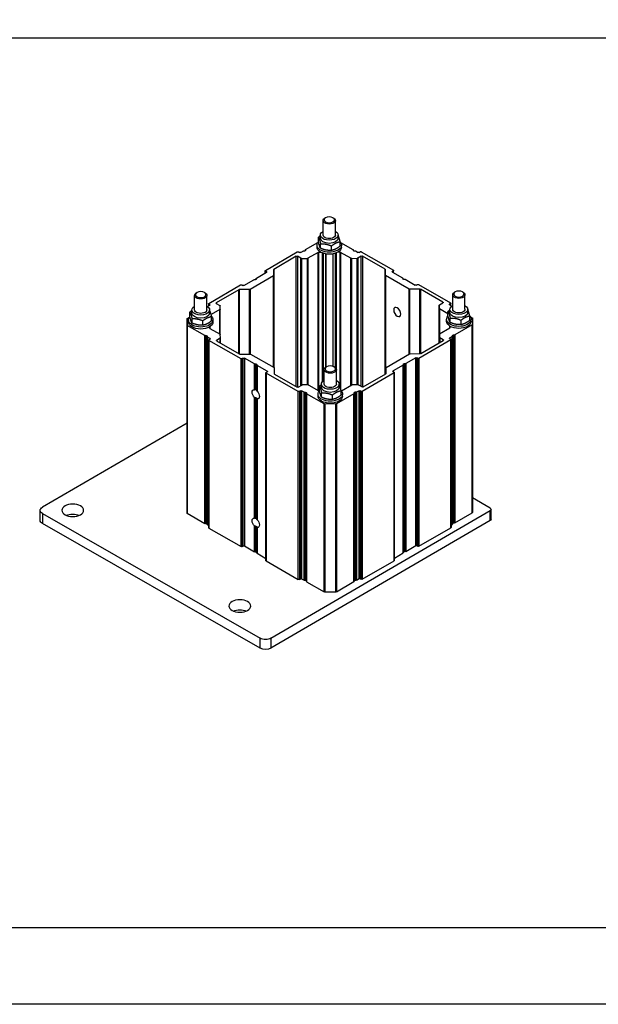
# Model space of a CAD drawing. Units: millimetres. Extents: x -25997 to 2289501, y -33039 to 4742.
# Drawn here: x 414 to 791, y -33039 to -32397 of the extents above; entities that cross this region are included whole.
import ezdxf

# ---------------------------------------------------------------- set-up
doc = ezdxf.new("R2010")
doc.units = ezdxf.units.MM
doc.header["$LTSCALE"] = 5
doc.layers.add('SLT_opisy', color=40, linetype='Continuous')
doc.layers.add('SLT_tabelka', color=20, linetype='Continuous')
doc.layers.add('system', color=120, linetype='Continuous', lineweight=25)
doc.styles.get("Standard").update_dxf_attribs({"font": 'arial.ttf'})

msp = doc.modelspace()

# ---------------------------------------------------------------- linework, layer by layer
at = {"layer": 'SLT_tabelka'}
for points in [[(-897.4, 4741.54), (23202.6, 4741.54), (23202.6, -33039.39), (-897.4, -33039.39)], [(-847.4, -32989.39), (23152.6, -32989.39), (23152.6, -32409.44), (-847.4, -32409.44)]]:
    msp.add_lwpolyline(points, close=True, dxfattribs=at)
at = {"layer": 'system'}
for p, q in [((613.29, -32526.53), (612.85, -32526.79)), ((618.07, -32526.53), (618.51, -32526.79)), ((611.68, -32537.87), (611.68, -32528.42)), ((619.68, -32537.87), (619.68, -32528.42)), ((608.58, -32542.2), (608.58, -32539.32)), ((609.88, -32539.92), (609.88, -32537.87)), ((621.48, -32539.92), (621.48, -32537.87)), ((600.29, -32547.29), (608.29, -32542.63)), ((607.68, -32545.71), (607.68, -32544.41)), ((610.03, -32546.45), (610.03, -32543.57)), ((617.13, -32547.85), (617.13, -32544.97)), ((622.78, -32545), (622.78, -32542.12)), ((623.06, -32542.62), (631.1, -32547.22)), ((623.68, -32545.71), (623.68, -32544.41)), ((574.06, -32560.91), (594.84, -32548.82)), ((594.15, -32551.68), (579.51, -32560.2)), ((594.15, -32636.67), (594.15, -32551.68)), ((594.86, -32551.68), (594.86, -32637.06)), ((597.2, -32553.02), (594.86, -32551.68)), ((595.55, -32548.82), (596.26, -32549.23)), ((596.97, -32549.23), (598.58, -32548.29)), ((597.2, -32635.98), (597.2, -32553.02)), ((597.55, -32553.1), (601.38, -32553.09)), ((597.55, -32553.1), (597.55, -32635.78)), ((598.93, -32548.2), (599.65, -32548.2)), ((600.14, -32547.5), (600.14, -32547.94)), ((600.14, -32547.5), (600.14, -32547.94)), ((600.14, -32547.91), (600.14, -32547.5)), ((601.38, -32635.56), (601.38, -32553.09)), ((608.34, -32549.16), (601.73, -32553.01)), ((601.73, -32553.01), (601.73, -32635.56)), ((608.34, -32639.11), (608.34, -32549.16)), ((608.7, -32549.08), (610.19, -32549.07)), ((608.7, -32549.08), (608.7, -32639.31)), ((611.25, -32633.43), (611.25, -32549.56)), ((611.61, -32549.69), (611.61, -32633.11)), ((613.43, -32624.01), (613.43, -32550.14)), ((613.49, -32550.15), (613.49, -32623.97)), ((617.9, -32550.15), (617.9, -32623.35)), ((617.96, -32550.14), (617.96, -32623.37)), ((619.8, -32624.42), (619.8, -32549.67)), ((620.15, -32549.54), (620.15, -32624.88)), ((622.71, -32549.04), (621.21, -32549.05)), ((622.71, -32636.64), (622.71, -32549.04)), ((623.06, -32549.13), (623.06, -32637.8)), ((629.73, -32552.94), (623.06, -32549.13)), ((629.73, -32635.91), (629.73, -32552.94)), ((630.08, -32553.03), (633.91, -32553.02)), ((630.08, -32553.03), (630.08, -32635.7)), ((631.24, -32547.43), (631.25, -32547.84)), ((631.75, -32548.13), (632.47, -32548.13)), ((632.82, -32548.21), (634.44, -32549.14)), ((633.91, -32635.49), (633.91, -32553.02)), ((636.58, -32551.58), (634.26, -32552.93)), ((634.26, -32552.93), (634.26, -32635.49)), ((635.15, -32549.14), (635.85, -32548.73)), ((636.56, -32548.73), (657.5, -32560.72)), ((636.58, -32636.57), (636.58, -32551.58)), ((652.05, -32560.04), (637.29, -32551.58)), ((637.29, -32551.58), (637.29, -32636.96)), ((579.25, -32564.46), (564.04, -32573.3)), ((568.09, -32566.14), (568.09, -32566.59)), ((568.09, -32566.15), (568.09, -32566.59)), ((568.1, -32566.56), (568.09, -32566.15)), ((568.24, -32565.94), (574.78, -32562.14)), ((573.92, -32562.64), (573.92, -32561.12)), ((574.78, -32561.73), (574.07, -32561.32)), ((574.07, -32561.32), (574.07, -32562.55)), ((574.78, -32562.14), (574.78, -32561.73)), ((579.25, -32624.06), (579.25, -32564.46)), ((579.36, -32560.41), (579.39, -32564.25)), ((579.39, -32624.15), (579.39, -32564.25)), ((579.51, -32560.2), (579.51, -32624.22)), ((652.05, -32628.66), (652.05, -32560.04)), ((652.22, -32564.08), (652.2, -32560.24)), ((652.2, -32560.24), (652.2, -32628.57)), ((652.22, -32628.55), (652.22, -32564.08)), ((667.69, -32573.07), (652.37, -32564.29)), ((652.37, -32564.29), (652.37, -32628.47)), ((657.51, -32561.13), (656.8, -32561.54)), ((656.8, -32561.54), (656.8, -32561.95)), ((656.8, -32561.95), (663.4, -32565.72)), ((657.51, -32562.35), (657.51, -32561.13)), ((657.65, -32562.43), (657.65, -32560.93)), ((663.54, -32565.93), (663.55, -32566.34)), ((537.09, -32582.43), (557.87, -32570.34)), ((558.57, -32570.34), (559.28, -32570.74)), ((559.99, -32570.74), (566.53, -32566.94)), ((566.88, -32566.85), (567.6, -32566.85)), ((664.05, -32566.63), (664.77, -32566.63)), ((665.12, -32566.71), (671.71, -32570.49)), ((672.42, -32570.49), (673.12, -32570.08)), ((673.83, -32570.07), (694.77, -32582.07)), ((527.87, -32586.65), (527.87, -32577.2)), ((529.48, -32575.31), (529.04, -32575.56)), ((534.25, -32575.31), (534.7, -32575.56)), ((535.87, -32586.65), (535.87, -32577.2)), ((556.68, -32573.49), (542.04, -32582.01)), ((556.68, -32615.2), (556.68, -32573.49)), ((563.69, -32573.39), (557.03, -32573.4)), ((557.03, -32573.4), (557.03, -32615.4)), ((563.69, -32615.44), (563.69, -32573.39)), ((564.04, -32573.3), (564.04, -32615.44)), ((667.69, -32615.45), (667.69, -32573.07)), ((674.7, -32573.13), (668.05, -32573.15)), ((668.05, -32573.15), (668.05, -32615.25)), ((674.7, -32615.18), (674.7, -32573.13)), ((689.82, -32581.67), (675.06, -32573.22)), ((675.06, -32573.22), (675.06, -32615.18)), ((696.16, -32586.26), (696.16, -32576.81)), ((697.77, -32574.92), (697.33, -32575.18)), ((702.54, -32574.92), (702.99, -32575.18)), ((704.16, -32586.26), (704.16, -32576.81)), ((536.33, -32584.51), (537.8, -32583.65)), ((536.94, -32582.63), (536.94, -32584.15)), ((537.09, -32582.84), (537.09, -32584.07)), ((537.8, -32583.24), (537.09, -32582.84)), ((537.8, -32583.65), (537.8, -32583.24)), ((542.04, -32582.01), (542.04, -32582.42)), ((542.04, -32582.42), (544.38, -32583.76)), ((544.54, -32586.17), (544.52, -32583.96)), ((687.36, -32608.11), (687.36, -32583.63)), ((687.36, -32583.64), (687.36, -32608.11)), ((687.36, -32583.64), (687.37, -32585.85)), ((687.5, -32583.43), (689.82, -32582.08)), ((689.82, -32582.08), (689.82, -32581.67)), ((694.77, -32582.48), (694.07, -32582.89)), ((694.07, -32582.89), (694.07, -32583.3)), ((694.07, -32583.3), (695.62, -32584.18)), ((694.77, -32583.7), (694.77, -32582.48)), ((694.92, -32583.78), (694.92, -32582.28)), ((523.11, -32592.2), (524.48, -32591.41)), ((524.77, -32590.97), (524.77, -32588.08)), ((526.07, -32588.69), (526.07, -32586.65)), ((537.67, -32588.69), (537.67, -32586.65)), ((544.39, -32586.38), (538.67, -32589.71)), ((538.97, -32593.78), (538.97, -32590.9)), ((544.39, -32602.47), (544.39, -32586.38)), ((544.54, -32602.56), (544.54, -32586.17)), ((687.37, -32608.1), (687.37, -32585.85)), ((687.52, -32586.05), (687.52, -32602.31)), ((693.06, -32589.22), (687.52, -32586.05)), ((693.06, -32590.59), (693.06, -32587.7)), ((694.36, -32588.3), (694.36, -32586.26)), ((694.5, -32594.84), (694.5, -32591.96)), ((705.96, -32588.3), (705.96, -32586.26)), ((707.26, -32593.4), (707.26, -32590.51)), ((707.53, -32591.01), (708.88, -32591.78)), ((709.03, -32591.98), (709.06, -32596.18)), ((522.99, -32596.6), (522.97, -32592.41)), ((522.97, -32592.41), (522.97, -32714.88)), ((522.97, -32592.41), (522.97, -32714.88)), ((522.99, -32719.08), (522.99, -32596.6)), ((523.14, -32596.81), (523.14, -32719.28)), ((534.6, -32603.37), (523.14, -32596.81)), ((523.87, -32594.49), (523.87, -32593.18)), ((526.21, -32595.22), (526.21, -32592.34)), ((533.3, -32596.63), (533.3, -32593.75)), ((537.69, -32598.52), (537.69, -32597.65)), ((537.78, -32597.59), (537.78, -32598.68)), ((539.87, -32594.49), (539.87, -32593.18)), ((687.63, -32602.21), (694.24, -32598.36)), ((692.16, -32594.1), (692.16, -32592.8)), ((694.18, -32598.4), (694.18, -32597.17)), ((694.33, -32597.27), (694.33, -32598.29)), ((694.34, -32598.28), (694.34, -32597.27)), ((694.38, -32597.29), (694.38, -32598.22)), ((694.38, -32597.29), (694.38, -32598.22)), ((694.39, -32598.16), (694.38, -32597.3)), ((708.91, -32596.38), (697.54, -32603)), ((701.6, -32596.24), (701.6, -32593.36)), ((708.16, -32594.1), (708.16, -32592.8)), ((708.91, -32718.86), (708.91, -32596.38)), ((709.06, -32596.18), (709.06, -32718.66)), ((534.6, -32725.85), (534.6, -32603.37)), ((534.96, -32603.46), (534.96, -32725.93)), ((535.68, -32603.46), (534.96, -32603.46)), ((535.68, -32603.46), (535.68, -32725.93)), ((536.18, -32604.16), (536.18, -32603.74)), ((536.18, -32603.74), (536.18, -32726.22)), ((536.18, -32726.63), (536.18, -32604.16)), ((536.33, -32604.36), (536.33, -32726.84)), ((537.95, -32605.29), (536.33, -32604.36)), ((537.84, -32598.72), (544.5, -32602.54)), ((544.67, -32604.95), (544.65, -32602.74)), ((544.67, -32608.32), (544.67, -32604.95)), ((687.49, -32608.03), (687.49, -32602.41)), ((687.49, -32602.42), (687.49, -32608.03)), ((687.49, -32602.42), (687.5, -32604.63)), ((687.5, -32608.02), (687.5, -32604.63)), ((687.65, -32604.83), (687.65, -32607.94)), ((689.99, -32606.17), (687.65, -32604.83)), ((695.83, -32604), (694.22, -32604.93)), ((694.22, -32604.93), (694.22, -32605.34)), ((695.83, -32726.47), (695.83, -32604)), ((695.97, -32603.38), (695.98, -32603.79)), ((695.98, -32603.79), (695.98, -32726.27)), ((697.19, -32603.09), (696.47, -32603.09)), ((696.47, -32603.09), (696.47, -32725.56)), ((697.19, -32725.56), (697.19, -32603.09)), ((697.54, -32603), (697.54, -32725.48)), ((537.11, -32728.79), (537.11, -32606.31)), ((537.25, -32606.11), (537.95, -32605.7)), ((558.19, -32618.51), (537.25, -32606.52)), ((537.25, -32606.52), (537.25, -32728.99)), ((537.95, -32605.7), (537.95, -32605.29)), ((544.52, -32605.16), (542.2, -32606.51)), ((542.2, -32606.51), (542.2, -32606.91)), ((542.21, -32606.91), (556.97, -32615.37)), ((544.52, -32608.24), (544.52, -32605.16)), ((694.94, -32606.16), (674.16, -32618.25)), ((675.34, -32615.1), (689.99, -32606.58)), ((689.99, -32606.58), (689.99, -32606.17)), ((694.22, -32605.34), (694.93, -32605.75)), ((694.94, -32728.63), (694.94, -32606.16)), ((695.08, -32605.95), (695.08, -32728.43)), ((557.32, -32615.45), (563.98, -32615.44)), ((564.33, -32615.52), (579.65, -32624.3)), ((652.78, -32624.13), (667.98, -32615.28)), ((668.34, -32615.2), (674.99, -32615.18)), ((558.19, -32740.99), (558.19, -32618.51)), ((559.61, -32618.1), (558.9, -32618.51)), ((558.9, -32618.51), (558.9, -32740.98)), ((559.61, -32740.58), (559.61, -32618.1)), ((566.91, -32621.87), (560.31, -32618.1)), ((560.31, -32618.1), (560.31, -32740.57)), ((566.91, -32638.7), (566.91, -32621.87)), ((567.26, -32621.96), (567.26, -32638.69)), ((567.98, -32621.96), (567.26, -32621.96)), ((567.98, -32621.96), (567.98, -32638.61)), ((568.48, -32622.24), (568.48, -32638.9)), ((568.48, -32622.66), (568.48, -32622.24)), ((568.48, -32639.39), (568.48, -32622.66)), ((575.22, -32626.64), (568.63, -32622.86)), ((568.63, -32622.86), (568.63, -32639.69)), ((613.96, -32623.7), (613.52, -32623.95)), ((618.73, -32623.7), (619.17, -32623.95)), ((663.78, -32622.65), (657.24, -32626.45)), ((663.78, -32745.12), (663.78, -32622.65)), ((663.93, -32622.03), (663.93, -32622.44)), ((663.93, -32622.44), (663.93, -32744.92)), ((665.14, -32621.74), (664.43, -32621.74)), ((664.43, -32621.74), (664.43, -32744.21)), ((665.14, -32744.21), (665.14, -32621.74)), ((672.04, -32617.84), (665.5, -32621.65)), ((665.5, -32621.65), (665.5, -32744.12)), ((672.04, -32740.32), (672.04, -32617.84)), ((673.45, -32618.25), (672.74, -32617.84)), ((672.74, -32617.84), (672.74, -32740.32)), ((673.45, -32740.72), (673.45, -32618.25)), ((674.16, -32618.25), (674.16, -32740.72)), ((574.37, -32750.13), (574.37, -32627.66)), ((574.52, -32627.46), (575.22, -32627.05)), ((595.46, -32639.86), (574.52, -32627.86)), ((574.52, -32627.86), (574.52, -32750.34)), ((575.22, -32627.05), (575.22, -32626.64)), ((579.8, -32624.5), (579.83, -32628.35)), ((579.98, -32628.55), (594.74, -32637)), ((612.34, -32635.04), (612.34, -32625.59)), ((620.34, -32635.04), (620.34, -32625.59)), ((657.96, -32627.67), (637.18, -32639.77)), ((637.87, -32636.91), (652.52, -32628.38)), ((652.63, -32628.27), (652.63, -32624.33)), ((652.66, -32628.18), (652.63, -32624.34)), ((652.63, -32624.34), (652.63, -32628.27)), ((657.24, -32626.45), (657.24, -32626.86)), ((657.25, -32626.86), (657.96, -32627.27)), ((657.96, -32750.15), (657.96, -32627.67)), ((658.11, -32749.95), (658.11, -32627.47)), ((595.44, -32637), (597.76, -32635.65)), ((601.95, -32635.56), (598.12, -32635.57)), ((602.3, -32635.64), (608.96, -32639.46)), ((609.24, -32639.36), (609.24, -32636.48)), ((610.54, -32637.08), (610.54, -32635.04)), ((622.14, -32637.08), (622.14, -32635.04)), ((623.68, -32639.43), (630.29, -32635.58)), ((634.47, -32635.48), (630.64, -32635.49)), ((634.83, -32635.57), (637.16, -32636.91)), ((595.46, -32762.33), (595.46, -32639.86)), ((596.88, -32639.45), (596.17, -32639.86)), ((596.17, -32639.86), (596.17, -32762.33)), ((596.88, -32761.92), (596.88, -32639.45)), ((597.58, -32639.45), (597.58, -32761.92)), ((599.21, -32640.38), (597.58, -32639.45)), ((599.21, -32762.85), (599.21, -32640.38)), ((599.56, -32640.46), (599.56, -32762.93)), ((600.28, -32640.46), (599.56, -32640.46)), ((600.28, -32640.46), (600.28, -32762.93)), ((600.78, -32641.16), (600.78, -32640.75)), ((600.78, -32640.75), (600.78, -32763.22)), ((600.78, -32763.63), (600.78, -32641.16)), ((600.93, -32641.36), (600.93, -32763.84)), ((612.39, -32647.93), (600.93, -32641.36)), ((608.34, -32642.87), (608.34, -32641.57)), ((610.69, -32643.61), (610.69, -32640.73)), ((617.79, -32645.02), (617.79, -32642.13)), ((631.74, -32641.29), (620.37, -32647.91)), ((623.44, -32642.17), (623.44, -32639.29)), ((624.34, -32642.87), (624.34, -32641.57)), ((631.74, -32763.77), (631.74, -32641.29)), ((631.88, -32640.68), (631.88, -32641.09)), ((631.88, -32641.09), (631.88, -32763.57)), ((633.1, -32640.38), (632.38, -32640.39)), ((632.38, -32640.39), (632.38, -32762.86)), ((633.1, -32762.86), (633.1, -32640.38)), ((635.06, -32639.36), (633.45, -32640.3)), ((633.45, -32640.3), (633.45, -32762.77)), ((635.06, -32761.84), (635.06, -32639.36)), ((635.77, -32639.36), (635.77, -32761.83)), ((636.48, -32639.77), (635.77, -32639.36)), ((636.48, -32762.24), (636.48, -32639.77)), ((637.18, -32639.77), (637.18, -32762.24)), ((566.91, -32722.47), (566.91, -32643.75)), ((567.26, -32643.93), (567.26, -32722.46)), ((567.98, -32644.01), (567.98, -32722.38)), ((568.48, -32644.29), (568.48, -32722.67)), ((568.48, -32723.16), (568.48, -32644.63)), ((568.63, -32644.74), (568.63, -32723.46)), ((612.39, -32770.4), (612.39, -32647.93)), ((620.01, -32648), (612.75, -32648.01)), ((612.75, -32648.01), (612.75, -32770.49)), ((620.01, -32770.47), (620.01, -32648)), ((620.37, -32647.91), (620.37, -32770.39)), ((522.97, -32660.41), (428.62, -32715.32)), ((720.66, -32715.88), (709.06, -32709.23)), ((427.17, -32723.88), (427.17, -32717.35)), ((428.64, -32719.4), (570.62, -32800.73)), ((428.64, -32719.4), (428.64, -32725.93)), ((522.97, -32714.88), (522.99, -32719.08)), ((523.14, -32719.28), (534.6, -32725.85)), ((577.69, -32800.71), (720.67, -32717.51)), ((697.54, -32725.48), (708.91, -32718.86)), ((720.67, -32724.04), (720.67, -32717.51)), ((721.25, -32723.23), (721.25, -32716.7)), ((570.62, -32807.26), (428.64, -32725.93)), ((534.96, -32725.93), (535.68, -32725.93)), ((536.18, -32726.22), (536.18, -32726.63)), ((536.33, -32726.84), (537.11, -32727.28)), ((720.67, -32724.04), (577.69, -32807.24)), ((695.08, -32726.91), (695.83, -32726.47)), ((696.47, -32725.56), (697.19, -32725.56)), ((537.25, -32728.99), (558.19, -32740.99)), ((566.91, -32744.35), (566.91, -32727.52)), ((567.26, -32727.7), (567.26, -32744.43)), ((567.98, -32727.78), (567.98, -32744.43)), ((568.48, -32728.07), (568.48, -32744.72)), ((568.48, -32745.13), (568.48, -32728.4)), ((568.63, -32728.51), (568.63, -32745.34)), ((674.16, -32740.72), (694.94, -32728.63)), ((558.9, -32740.98), (559.61, -32740.58)), ((560.31, -32740.57), (566.91, -32744.35)), ((567.26, -32744.43), (567.98, -32744.43)), ((568.48, -32744.72), (568.48, -32745.13)), ((568.63, -32745.34), (574.37, -32748.63)), ((658.11, -32748.43), (663.78, -32745.12)), ((664.43, -32744.21), (665.14, -32744.21)), ((665.5, -32744.12), (672.04, -32740.32)), ((672.74, -32740.32), (673.45, -32740.72)), ((574.52, -32750.34), (595.46, -32762.33)), ((637.18, -32762.24), (657.96, -32750.15)), ((596.17, -32762.33), (596.88, -32761.92)), ((597.58, -32761.92), (599.21, -32762.85)), ((599.56, -32762.93), (600.28, -32762.93)), ((600.78, -32763.22), (600.78, -32763.63)), ((600.93, -32763.84), (612.39, -32770.4)), ((620.37, -32770.39), (631.74, -32763.77)), ((632.38, -32762.86), (633.1, -32762.86)), ((633.45, -32762.77), (635.06, -32761.84)), ((635.77, -32761.83), (636.48, -32762.24)), ((612.75, -32770.49), (620.01, -32770.47)), ((570.62, -32807.26), (570.62, -32800.73)), ((577.69, -32800.71), (577.69, -32807.24))]:
    msp.add_line(p, q, dxfattribs=at)
at = {"layer": 'system', "extrusion": (0, 0, -1)}
for centre, major_axis, ratio, start_param, end_param in [((615.68, -32528.42), (4, 0), 0.57735, 5.497787, 10.210176), ((615.68, -32537.87), (-5.8, 0), 0.57735, 2.331809, 7.092969), ((615.68, -32539.92), (-5.8, 0), 0.57735, 3.141593, 6.283185), ((615.68, -32537.87), (4, 0), 0.57735, 6.276769, 9.431195), ((615.68, -32537.87), (4, 0), 0.57735, 0, 3.141593), ((615.68, -32544.41), (-8, 0), 0.57735, 2.663091, 6.765796), ((615.68, -32545.71), (-8, 0), 0.57735, 3.141593, 6.283185), ((594.51, -32551.88), (0.5, 0), 0.57735, 3.923043, 5.493839), ((595.2, -32549.03), (-0.5, 0), 0.57735, 0.78145, 2.352247), ((596.61, -32549.02), (-0.5, 0), 0.57735, 3.923043, 5.493839), ((597.55, -32552.81), (0.5, 0), 0.57735, 1.566848, 2.352247), ((598.93, -32548.49), (-0.5, 0), 0.57735, 0.78145, 1.566848), ((599.64, -32547.91), (0.5, 0), 0.57735, 6.279237, 7.850034), ((600.64, -32547.5), (-0.5, 0), 0.57735, 6.279237, 7.064636), ((601.38, -32552.8), (0.5, 0), 0.57735, 0.78145, 1.566848), ((608.7, -32549.36), (0.5, 0), 0.57735, 3.923043, 4.708441), ((622.71, -32549.33), (0.5, 0), 0.57735, 4.708441, 5.493839), ((630.08, -32552.74), (0.5, 0), 0.57735, 1.566848, 2.352247), ((630.74, -32547.43), (0.5, 0), 0.57735, 5.493839, 6.279237), ((631.75, -32547.84), (-0.5, 0), 0.57735, 4.708441, 6.279237), ((632.47, -32548.42), (-0.5, 0), 0.57735, 1.566848, 2.352247), ((633.91, -32552.73), (0.5, 0), 0.57735, 0.78145, 1.566848), ((634.79, -32548.93), (-0.5, 0), 0.57735, 3.923043, 5.493839), ((636.21, -32548.93), (-0.5, 0), 0.57735, 0.78145, 2.352247), ((636.94, -32551.79), (0.5, 0), 0.57735, 3.923043, 5.493839), ((568.59, -32566.14), (-0.5, 0), 0.57735, 6.279237, 7.064636), ((574.42, -32561.12), (-0.5, 0), 0.57735, 5.493839, 7.064636), ((574.42, -32561.93), (0.5, 0), 0.57735, 5.493839, 7.064636), ((578.89, -32564.25), (0.5, 0), 0.57735, 6.279237, 7.064636), ((579.86, -32560.41), (-0.5, 0), 0.57735, 6.279237, 7.064636), ((651.7, -32560.24), (0.5, 0), 0.57735, 5.493839, 6.279237), ((652.72, -32564.08), (-0.5, 0), 0.57735, 5.493839, 6.279237), ((657.16, -32561.74), (-0.5, 0), 0.57735, 5.493839, 7.064636), ((657.15, -32560.93), (0.5, 0), 0.57735, 5.493839, 7.064636), ((663.04, -32565.93), (0.5, 0), 0.57735, 5.493839, 6.279237), ((664.05, -32566.34), (-0.5, 0), 0.57735, 4.708441, 6.279237), ((558.22, -32570.54), (-0.5, 0), 0.57735, 0.78145, 2.352247), ((559.63, -32570.54), (-0.5, 0), 0.57735, 3.923043, 5.493839), ((566.88, -32567.14), (-0.5, 0), 0.57735, 0.78145, 1.566848), ((567.6, -32566.56), (0.5, 0), 0.57735, 6.279237, 7.850034), ((664.77, -32566.92), (-0.5, 0), 0.57735, 1.566848, 2.352247), ((672.06, -32570.28), (-0.5, 0), 0.57735, 3.923043, 5.493839), ((673.48, -32570.28), (-0.5, 0), 0.57735, 0.78145, 2.352247), ((531.87, -32577.2), (4, 0), 0.57735, 5.497787, 10.210176), ((557.03, -32573.69), (0.5, 0), 0.57735, 3.923043, 4.708441), ((563.69, -32573.1), (0.5, 0), 0.57735, 0.78145, 1.566848), ((668.05, -32572.86), (0.5, 0), 0.57735, 1.566848, 2.352247), ((674.71, -32573.42), (0.5, 0), 0.57735, 4.708441, 5.493839), ((700.16, -32576.81), (4, 0), 0.57735, 5.497787, 10.210176), ((531.87, -32586.65), (-5.8, 0), 0.57735, 2.331809, 7.092969), ((537.44, -32582.63), (-0.5, 0), 0.57735, 5.493839, 7.064636), ((537.45, -32583.45), (0.5, 0), 0.57735, 5.493839, 7.064636), ((542.39, -32582.21), (-0.5, 0), 0.57735, 5.493839, 7.064636), ((544.02, -32583.96), (0.5, 0), 0.57735, 5.493839, 6.279237), ((687.86, -32583.63), (-0.5, 0), 0.57735, 6.279237, 7.064636), ((689.47, -32581.88), (0.5, 0), 0.57735, 5.493839, 7.064636), ((694.43, -32583.09), (-0.5, 0), 0.57735, 5.493839, 7.064636), ((700.16, -32586.26), (-5.8, 0), 0.57735, 2.331809, 7.092969), ((694.42, -32582.28), (0.5, 0), 0.57735, 5.493839, 7.064636), ((531.87, -32593.18), (-8, 0), 0.57735, 2.662246, 6.766706), ((531.87, -32588.69), (-5.8, 0), 0.57735, 3.141593, 6.283185), ((531.87, -32586.65), (4, 0), 0.57735, 6.276769, 9.431195), ((531.87, -32586.65), (4, 0), 0.57735, 0, 3.141593), ((544.04, -32586.17), (0.5, 0), 0.57735, 6.279237, 7.064636), ((687.87, -32585.85), (-0.5, 0), 0.57735, 5.493839, 6.279237), ((700.16, -32592.8), (-8, 0), 0.57735, 2.66272, 6.766195), ((700.16, -32588.3), (-5.8, 0), 0.57735, 3.141593, 6.283185), ((700.16, -32586.26), (4, 0), 0.57735, 6.276769, 9.431195), ((700.16, -32586.26), (4, 0), 0.57735, 0, 3.141593), ((708.53, -32591.98), (0.5, 0), 0.57735, 5.493839, 6.279237), ((523.47, -32592.41), (-0.5, 0), 0.57735, 6.279237, 7.064636), ((523.49, -32596.6), (-0.5, 0), 0.57735, 5.493839, 6.279237), ((531.87, -32594.49), (-8, 0), 0.57735, 3.141593, 6.283185), ((538.19, -32598.52), (-0.5, 0), 0.57735, 5.493839, 6.279237), ((700.16, -32594.1), (-8, 0), 0.57735, 3.141593, 6.283185), ((693.89, -32598.16), (0.5, 0), 0.57735, 6.279237, 7.064636), ((708.56, -32596.18), (0.5, 0), 0.57735, 6.279237, 7.064636), ((534.96, -32603.17), (0.5, 0), 0.57735, 1.566848, 2.352247), ((535.68, -32603.74), (0.5, 0), 0.57735, 4.708441, 6.279237), ((536.68, -32604.16), (-0.5, 0), 0.57735, 5.493839, 6.279237), ((544.15, -32602.74), (0.5, 0), 0.57735, 5.493839, 6.279237), ((544.17, -32604.95), (0.5, 0), 0.57735, 6.279237, 7.064636), ((687.99, -32602.41), (-0.5, 0), 0.57735, 6.279237, 7.064636), ((688, -32604.62), (-0.5, 0), 0.57735, 5.493839, 6.279237), ((694.58, -32605.14), (-0.5, 0), 0.57735, 5.493839, 7.064636), ((695.48, -32603.79), (0.5, 0), 0.57735, 6.279237, 7.064636), ((696.47, -32603.38), (-0.5, 0), 0.57735, 6.279237, 7.850034), ((697.19, -32602.8), (0.5, 0), 0.57735, 0.78145, 1.566848), ((537.61, -32606.31), (-0.5, 0), 0.57735, 5.493839, 7.064636), ((537.6, -32605.5), (0.5, 0), 0.57735, 5.493839, 7.064636), ((542.56, -32606.71), (-0.5, 0), 0.57735, 5.493839, 7.064636), ((689.63, -32606.37), (0.5, 0), 0.57735, 5.493839, 7.064636), ((694.58, -32605.95), (0.5, 0), 0.57735, 5.493839, 7.064636), ((557.32, -32615.16), (-0.5, 0), 0.57735, 4.708441, 5.493839), ((563.98, -32615.73), (-0.5, 0), 0.57735, 1.566848, 2.352247), ((668.34, -32615.49), (-0.5, 0), 0.57735, 0.78145, 1.566848), ((672.39, -32618.05), (0.5, 0), 0.57735, 3.923043, 5.493839), ((674.99, -32614.9), (-0.5, 0), 0.57735, 3.923043, 4.708441), ((558.55, -32618.31), (0.5, 0), 0.57735, 0.78145, 2.352247), ((559.96, -32618.3), (0.5, 0), 0.57735, 3.923043, 5.493839), ((567.26, -32621.67), (0.5, 0), 0.57735, 1.566848, 2.352247), ((567.98, -32622.25), (0.5, 0), 0.57735, 4.708441, 6.279237), ((568.98, -32622.66), (-0.5, 0), 0.57735, 5.493839, 6.279237), ((616.34, -32625.59), (4, 0), 0.57735, 5.497787, 10.210176), ((653.13, -32624.33), (-0.5, 0), 0.57735, 6.279237, 7.064636), ((663.43, -32622.44), (0.5, 0), 0.57735, 6.279237, 7.064636), ((664.43, -32622.03), (-0.5, 0), 0.57735, 6.279237, 7.850034), ((665.14, -32621.45), (0.5, 0), 0.57735, 0.78145, 1.566848), ((673.8, -32618.04), (0.5, 0), 0.57735, 0.78145, 2.352247), ((574.87, -32627.66), (-0.5, 0), 0.57735, 5.493839, 7.064636), ((574.87, -32626.84), (0.5, 0), 0.57735, 5.493839, 7.064636), ((579.3, -32624.5), (0.5, 0), 0.57735, 5.493839, 6.279237), ((580.33, -32628.34), (-0.5, 0), 0.57735, 5.493839, 6.279237), ((652.16, -32628.18), (0.5, 0), 0.57735, 6.279237, 7.064636), ((657.6, -32626.65), (-0.5, 0), 0.57735, 5.493839, 7.064636), ((657.61, -32627.47), (0.5, 0), 0.57735, 5.493839, 7.064636), ((595.09, -32636.8), (-0.5, 0), 0.57735, 3.923043, 5.493839), ((598.12, -32635.86), (-0.5, 0), 0.57735, 0.78145, 1.566848), ((601.95, -32635.85), (-0.5, 0), 0.57735, 1.566848, 2.352247), ((616.34, -32635.04), (-5.8, 0), 0.57735, 2.331809, 7.092969), ((616.34, -32635.04), (4, 0), 0.57735, 6.276769, 9.431195), ((616.34, -32635.04), (4, 0), 0.57735, 0, 3.141593), ((630.65, -32635.78), (-0.5, 0), 0.57735, 0.78145, 1.566848), ((634.47, -32635.77), (-0.5, 0), 0.57735, 1.566848, 2.352247), ((637.52, -32636.7), (-0.5, 0), 0.57735, 3.923043, 5.493839), ((567.77, -32641.72), (-1.67, 2.87), 0.579625, 4.302973, 6.696565), ((568.48, -32641.31), (-4.7, -0.02), 0.57735, 1.310823, 1.466189), ((568.48, -32641.31), (0.01, -3.84), 0.003419, 4.03358, 4.188946), ((567.77, -32641.72), (1.67, -2.87), 0.579625, 4.302973, 6.696565), ((595.82, -32639.66), (0.5, 0), 0.57735, 0.78145, 2.352247), ((597.23, -32639.65), (0.5, 0), 0.57735, 3.923043, 5.493839), ((599.56, -32640.17), (0.5, 0), 0.57735, 1.566848, 2.352247), ((600.28, -32640.75), (0.5, 0), 0.57735, 4.708441, 6.279237), ((601.28, -32641.16), (-0.5, 0), 0.57735, 5.493839, 6.279237), ((616.34, -32641.57), (-8, 0), 0.57735, 2.66272, 6.766195), ((616.34, -32642.87), (-8, 0), 0.57735, 3.141593, 6.283185), ((609.31, -32639.25), (-0.5, 0), 0.57735, 5.014282, 5.493839), ((616.34, -32637.08), (-5.8, 0), 0.57735, 3.141593, 6.283185), ((623.32, -32639.22), (-0.5, 0), 0.57735, 3.923043, 4.370288), ((631.38, -32641.09), (0.5, 0), 0.57735, 6.279237, 7.064636), ((632.38, -32640.67), (-0.5, 0), 0.57735, 6.279237, 7.850034), ((633.09, -32640.1), (0.5, 0), 0.57735, 0.78145, 1.566848), ((635.41, -32639.57), (0.5, 0), 0.57735, 3.923043, 5.493839), ((636.83, -32639.56), (0.5, 0), 0.57735, 0.78145, 2.352247), ((568.48, -32641.31), (-4.7, -0.02), 0.57735, 4.820944, 4.97631), ((568.48, -32641.31), (0.01, -3.84), 0.003419, 0.523459, 0.678824), ((612.74, -32647.72), (0.5, 0), 0.57735, 1.566848, 2.352247), ((620.01, -32647.71), (0.5, 0), 0.57735, 0.78145, 1.566848), ((432.17, -32717.35), (-5, 0), 0.57735, 5.493839, 7.064636), ((448.43, -32723.85), (7.1, 0), 0.57735, 4.063474, 5.361304), ((523.49, -32719.08), (-0.5, 0), 0.57735, 5.493839, 6.279237), ((708.56, -32718.66), (0.5, 0), 0.57735, 0, 0.78145), ((719.25, -32716.7), (2, 0), 0.57735, 5.493839, 7.064636), ((432.17, -32723.88), (-5, 0), 0.57735, 5.493839, 6.283185), ((534.96, -32725.64), (-0.5, 0), 0.57735, 4.708441, 5.493839), ((535.68, -32726.22), (0.5, 0), 0.57735, 4.708441, 6.279237), ((536.68, -32726.63), (-0.5, 0), 0.57735, 5.493839, 6.279237), ((567.77, -32725.49), (-1.67, 2.87), 0.579625, 4.302973, 6.696565), ((568.48, -32725.08), (-4.7, -0.02), 0.57735, 1.310823, 1.466189), ((568.48, -32725.08), (0.01, -3.84), 0.003419, 4.03358, 4.188946), ((567.77, -32725.49), (1.67, -2.87), 0.579625, 4.302973, 6.696565), ((695.48, -32726.27), (0.5, 0), 0.57735, 0, 0.78145), ((696.47, -32725.85), (-0.5, 0), 0.57735, 0.106616, 1.566848), ((697.19, -32725.27), (-0.5, 0), 0.57735, 3.923043, 4.708441), ((719.25, -32723.23), (2, 0), 0.57735, 0, 0.78145), ((537.61, -32728.79), (-0.5, 0), 0.57735, 5.493839, 6.283185), ((568.48, -32725.08), (-4.7, -0.02), 0.57735, 4.820944, 4.97631), ((568.48, -32725.08), (0.01, -3.84), 0.003419, 0.523459, 0.678824), ((694.58, -32728.43), (0.5, 0), 0.57735, 0, 0.78145), ((558.55, -32740.78), (-0.5, 0), 0.57735, 3.923043, 5.493839), ((559.96, -32740.78), (-0.5, 0), 0.57735, 0.78145, 2.352247), ((567.26, -32744.14), (-0.5, 0), 0.57735, 4.708441, 5.493839), ((567.98, -32744.72), (0.5, 0), 0.57735, 4.708441, 6.279237), ((568.98, -32745.13), (-0.5, 0), 0.57735, 5.493839, 6.279237), ((663.43, -32744.92), (0.5, 0), 0.57735, 0, 0.78145), ((664.43, -32744.5), (-0.5, 0), 0.57735, 0.106616, 1.566848), ((665.14, -32743.92), (-0.5, 0), 0.57735, 3.923043, 4.708441), ((672.39, -32740.52), (-0.5, 0), 0.57735, 0.78145, 2.352247), ((673.8, -32740.52), (-0.5, 0), 0.57735, 3.923043, 5.493839), ((574.87, -32750.13), (-0.5, 0), 0.57735, 5.493839, 6.283185), ((657.61, -32749.95), (0.5, 0), 0.57735, 0, 0.78145), ((595.82, -32762.13), (-0.5, 0), 0.57735, 3.923043, 5.493839), ((597.23, -32762.13), (-0.5, 0), 0.57735, 0.78145, 2.352247), ((599.56, -32762.65), (-0.5, 0), 0.57735, 4.708441, 5.493839), ((600.28, -32763.22), (0.5, 0), 0.57735, 4.708441, 6.279237), ((601.28, -32763.63), (-0.5, 0), 0.57735, 5.493839, 6.279237), ((631.38, -32763.57), (0.5, 0), 0.57735, 0, 0.78145), ((632.38, -32763.15), (-0.5, 0), 0.57735, 0.106616, 1.566848), ((633.09, -32762.57), (-0.5, 0), 0.57735, 3.923043, 4.708441), ((635.41, -32762.04), (-0.5, 0), 0.57735, 0.78145, 2.352247), ((636.83, -32762.04), (-0.5, 0), 0.57735, 3.923043, 5.493839), ((612.74, -32770.2), (-0.5, 0), 0.57735, 4.708441, 5.493839), ((620.01, -32770.18), (-0.5, 0), 0.57735, 3.923043, 4.708441), ((557.4, -32786.26), (7.1, 0), 0.57735, 4.063474, 5.361304), ((574.14, -32798.68), (5, 0), 0.57735, 0.78145, 2.352247), ((574.14, -32805.21), (-5, 0), 0.57735, 3.923043, 5.493839)]:
    msp.add_ellipse(centre, major_axis=major_axis, ratio=ratio, start_param=start_param, end_param=end_param, dxfattribs=at)
for centre, major_axis, ratio in [((615.68, -32527.91), (-3.37, 0), 0.57735), ((531.87, -32576.69), (-3.37, 0), 0.57735), ((700.16, -32576.3), (3.37, 0), 0.57735), ((660.03, -32588.03), (1.67, -2.87), 0.579625), ((616.34, -32625.08), (-3.37, 0), 0.57735), ((448.43, -32717.31), (7.1, 0), 0.57735), ((557.4, -32779.73), (7.1, 0), 0.57735)]:
    msp.add_ellipse(centre, major_axis=major_axis, ratio=ratio, dxfattribs=at)
at = {"layer": 'system'}
for points, weights in [([(609.88, -32538.33), (609.26, -32538.76), (608.58, -32539.32)], [1.05239879932, 1.03341847079, 1]), ([(608.58, -32539.32), (609.3, -32540.56), (610.03, -32543.57)], [1, 1.15470053838, 1]), ([(622.78, -32542.12), (622.12, -32539.35), (621.48, -32538.13)], [1, 1.14073551579, 1.025408763]), ([(610.03, -32546.45), (609.3, -32545.21), (608.58, -32542.2)], [1, 1.15470053838, 1]), ([(610.03, -32543.57), (613.58, -32543.39), (617.13, -32544.97)], [1, 1.15470053838, 1]), ([(617.13, -32547.85), (613.58, -32548.04), (610.03, -32546.45)], [1, 1.15470053838, 1]), ([(617.13, -32544.97), (619.95, -32542.66), (622.78, -32542.12)], [1, 1.15470053838, 1]), ([(622.78, -32545), (619.95, -32547.31), (617.13, -32547.85)], [1, 1.15470053838, 1]), ([(526.07, -32587.1), (525.45, -32587.53), (524.77, -32588.08)], [1.05225614156, 1.03329306175, 1]), ([(524.77, -32588.08), (525.49, -32589.33), (526.21, -32592.34)], [1, 1.15470053838, 1]), ([(526.21, -32595.22), (525.49, -32593.98), (524.77, -32590.97)], [1, 1.15470053838, 1]), ([(533.3, -32593.75), (536.14, -32591.44), (538.97, -32590.9)], [1, 1.15470053838, 1]), ([(538.97, -32590.9), (538.3, -32588.12), (537.67, -32586.9)], [1, 1.14127254778, 1.02452488482]), ([(694.36, -32586.72), (693.74, -32587.15), (693.06, -32587.7)], [1.05233620237, 1.0333633984, 1]), ([(693.06, -32587.7), (693.78, -32588.95), (694.5, -32591.96)], [1, 1.15470053838, 1]), ([(694.5, -32594.84), (693.78, -32593.6), (693.06, -32590.59)], [1, 1.15470053838, 1]), ([(694.5, -32591.96), (698.05, -32591.77), (701.6, -32593.36)], [1, 1.15470053838, 1]), ([(701.6, -32593.36), (704.43, -32591.05), (707.26, -32590.51)], [1, 1.15470053838, 1]), ([(707.26, -32590.51), (706.59, -32587.74), (705.96, -32586.52)], [1, 1.14097073071, 1.02502255054]), ([(526.21, -32592.34), (529.76, -32592.16), (533.3, -32593.75)], [1, 1.15470053838, 1]), ([(533.3, -32596.63), (529.76, -32596.81), (526.21, -32595.22)], [1, 1.15470053838, 1]), ([(538.97, -32593.78), (536.14, -32596.09), (533.3, -32596.63)], [1, 1.15470053838, 1]), ([(701.6, -32596.24), (698.05, -32596.43), (694.5, -32594.84)], [1, 1.15470053838, 1]), ([(707.26, -32593.4), (704.43, -32595.7), (701.6, -32596.24)], [1, 1.15470053838, 1]), ([(610.54, -32635.49), (609.93, -32635.92), (609.24, -32636.48)], [1.05233620237, 1.0333633984, 1]), ([(609.24, -32636.48), (609.97, -32637.72), (610.69, -32640.73)], [1, 1.15470053838, 1]), ([(623.44, -32639.29), (622.78, -32636.51), (622.14, -32635.29)], [1, 1.14097073071, 1.02502255054]), ([(610.69, -32643.61), (609.97, -32642.37), (609.24, -32639.36)], [1, 1.15470053838, 1]), ([(610.69, -32640.73), (614.24, -32640.55), (617.79, -32642.13)], [1, 1.15470053838, 1]), ([(617.79, -32642.13), (620.62, -32639.83), (623.44, -32639.29)], [1, 1.15470053838, 1]), ([(623.44, -32642.17), (620.62, -32644.48), (617.79, -32645.02)], [1, 1.15470053838, 1]), ([(617.79, -32645.02), (614.24, -32645.2), (610.69, -32643.61)], [1, 1.15470053838, 1])]:
    msp.add_rational_spline(points, weights, degree=2, dxfattribs=at)
for points, knots in [([(567.26, -32638.69), (567.2, -32638.7), (567.13, -32638.7), (567, -32638.71), (566.95, -32638.71), (566.91, -32638.7)], [0.19471517, 0.19471517, 0.19471517, 0.19471517, 0.21417334, 0.21417334, 0.23404133, 0.23404133, 0.23404133, 0.23404133]), ([(568.48, -32638.9), (568.48, -32638.86), (568.47, -32638.81), (568.41, -32638.74), (568.38, -32638.7), (568.29, -32638.65), (568.23, -32638.63), (568.11, -32638.61), (568.04, -32638.61), (567.98, -32638.61)], [0.18865167, 0.18865167, 0.18865167, 0.18865167, 0.20751663, 0.20751663, 0.2263816, 0.2263816, 0.24524657, 0.24524657, 0.26411153, 0.26411153, 0.26411153, 0.26411153]), ([(568.63, -32639.69), (568.59, -32639.64), (568.55, -32639.59), (568.49, -32639.49), (568.48, -32639.44), (568.48, -32639.39)], [0.07955793, 0.07955793, 0.07955793, 0.07955793, 0.09942593, 0.09942593, 0.11888409, 0.11888409, 0.11888409, 0.11888409]), ([(566.91, -32643.75), (566.95, -32643.8), (567, -32643.84), (567.13, -32643.9), (567.2, -32643.92), (567.26, -32643.93)], [0.07955793, 0.07955793, 0.07955793, 0.07955793, 0.09942593, 0.09942593, 0.11888409, 0.11888409, 0.11888409, 0.11888409]), ([(567.98, -32644.01), (568.04, -32644.01), (568.11, -32644.02), (568.23, -32644.06), (568.29, -32644.08), (568.38, -32644.13), (568.41, -32644.16), (568.47, -32644.23), (568.48, -32644.26), (568.48, -32644.29)], [0.0377306, 0.0377306, 0.0377306, 0.0377306, 0.05659557, 0.05659557, 0.07546053, 0.07546053, 0.0943255, 0.0943255, 0.11319047, 0.11319047, 0.11319047, 0.11319047]), ([(568.48, -32644.63), (568.48, -32644.66), (568.49, -32644.68), (568.55, -32644.72), (568.59, -32644.73), (568.63, -32644.74)], [0.19472343, 0.19472343, 0.19472343, 0.19472343, 0.21418159, 0.21418159, 0.23404959, 0.23404959, 0.23404959, 0.23404959]), ([(567.26, -32722.46), (567.2, -32722.47), (567.13, -32722.48), (567, -32722.48), (566.95, -32722.48), (566.91, -32722.47)], [0.19471517, 0.19471517, 0.19471517, 0.19471517, 0.21417334, 0.21417334, 0.23404133, 0.23404133, 0.23404133, 0.23404133]), ([(568.48, -32722.67), (568.48, -32722.63), (568.47, -32722.59), (568.41, -32722.51), (568.38, -32722.48), (568.29, -32722.43), (568.23, -32722.4), (568.11, -32722.38), (568.04, -32722.38), (567.98, -32722.38)], [0.18865167, 0.18865167, 0.18865167, 0.18865167, 0.20751663, 0.20751663, 0.2263816, 0.2263816, 0.24524657, 0.24524657, 0.26411153, 0.26411153, 0.26411153, 0.26411153]), ([(568.63, -32723.46), (568.59, -32723.42), (568.55, -32723.36), (568.49, -32723.26), (568.48, -32723.21), (568.48, -32723.16)], [0.07955793, 0.07955793, 0.07955793, 0.07955793, 0.09942593, 0.09942593, 0.11888409, 0.11888409, 0.11888409, 0.11888409]), ([(566.91, -32727.52), (566.95, -32727.57), (567, -32727.61), (567.13, -32727.67), (567.2, -32727.69), (567.26, -32727.7)], [0.07955793, 0.07955793, 0.07955793, 0.07955793, 0.09942593, 0.09942593, 0.11888409, 0.11888409, 0.11888409, 0.11888409]), ([(567.98, -32727.78), (568.04, -32727.78), (568.11, -32727.79), (568.23, -32727.83), (568.29, -32727.85), (568.38, -32727.9), (568.41, -32727.93), (568.47, -32728), (568.48, -32728.03), (568.48, -32728.07)], [0.0377306, 0.0377306, 0.0377306, 0.0377306, 0.05659557, 0.05659557, 0.07546053, 0.07546053, 0.0943255, 0.0943255, 0.11319047, 0.11319047, 0.11319047, 0.11319047]), ([(568.48, -32728.4), (568.48, -32728.43), (568.49, -32728.46), (568.55, -32728.49), (568.59, -32728.51), (568.63, -32728.51)], [0.19472343, 0.19472343, 0.19472343, 0.19472343, 0.21418159, 0.21418159, 0.23404959, 0.23404959, 0.23404959, 0.23404959])]:
    msp.add_open_spline(points, degree=3, knots=knots, dxfattribs=at)

# ---------------------------------------------------------------- texts
at = {"layer": 'SLT_opisy', "char_height": 200, "attachment_point": 4}
for insert in [(-25947.4, -32185.47), (-847.4, -32185.47)]:
    msp.add_mtext_dynamic_manual_height_columns('\\pi11448.97681;typy stóp', width=24000, gutter_width=1, heights=[0], dxfattribs=dict(at, insert=insert))

doc.saveas('drawing.dxf')
